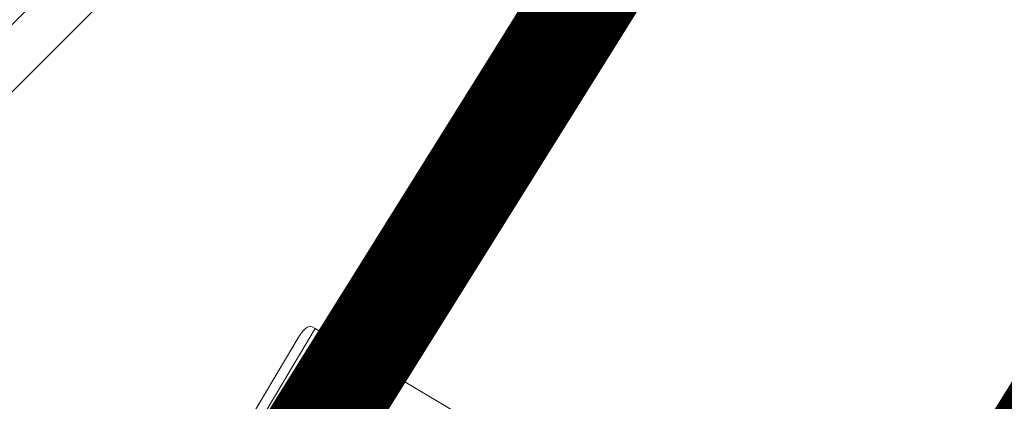
# Model space of a CAD drawing. Extents: x 136034 to 236954, y -2072984 to -2001704.
# Drawn here: x 162793 to 163376, y -2036820 to -2036594 of the extents above; entities that cross this region are included whole.
import ezdxf

# ---------------------------------------------------------------- set-up
doc = ezdxf.new("R2010")
doc.units = 0
doc.header["$LTSCALE"] = 1000
doc.linetypes.add('DASHDOT', pattern=[1, 0.5, -0.25, 0, -0.25])
doc.linetypes.add('HIDDEN2', pattern=[0.1875, 0.125, -0.0625])
doc.layers.get('0').update_dxf_attribs({"color": 9, "lineweight": 13})
for name, color, linetype, lineweight in [('GM-家具（活动）', 9, 'HIDDEN2', 13), ('M-VRF-LMG', 1, 'Continuous', 60), ('M-W-NJ', 3, 'DASHDOT', 35), ('算量', 1, 'Continuous', 13)]:
    doc.layers.add(name, color=color, linetype=linetype, lineweight=lineweight)

# ---------------------------------------------------------------- blocks, each defined once
blk = doc.blocks.new('5rw')
for p, q in [((5110.74, -24149.41), (5110.74, -21987.41)), ((5116.56, -24139.41), (5116.56, -21997.41)), ((5100.49, -24149.41), (5100.49, -24082.51)), ((5045.97, -24120.41), (5086.15, -24120.41)), ((5100.49, -24149.41), (4899.39, -24149.41)), ((5100.49, -24149.41), (5110.74, -24149.41)), ((5110.74, -24149.41), (5113.14, -24149.41))]:
    blk.add_line(p, q)
at = {"flags": 128}
for points in [[(5086.15, -24120.41), (5086.01, -24120.4), (5085.48, -24120.11), (5084.98, -24119.45), (5084.55, -24118.45), (5084.22, -24117.18), (5084.01, -24115.71), (5083.92, -24114.14), (5083.97, -24112.55), (5084.15, -24111.04), (5084.45, -24109.71)], [(5116.56, -24139.41), (5116.49, -24141.37), (5116.3, -24143.24), (5115.98, -24144.97), (5115.56, -24146.49), (5115.04, -24147.73), (5114.45, -24148.65), (5113.8, -24149.22), (5113.14, -24149.41)]]:
    blk.add_lwpolyline(points, dxfattribs=at)
blk.add_arc((5088.03, -24117.14), 1.76, 337.77779, 16.68378)
for points, knots in [([(5089.66, -24117.79), (5089.77, -24117.53), (5090.47, -24115.93), (5091.7, -24112.77), (5093.33, -24108.33), (5094.89, -24103.67), (5096.37, -24098.83), (5097.78, -24093.81), (5099.08, -24088.77), (5099.88, -24085.31), (5100.26, -24083.65)], [0, 0, 0, 0, 0.0271707, 0.1679056, 0.3085256, 0.4490359, 0.5894374, 0.7297313, 0.8699116, 1, 1, 1, 1]), ([(5100.15, -24083), (5099.41, -24086.13), (5097.94, -24092.39), (5095.41, -24101.09), (5092.7, -24109.28), (5090.71, -24114.19), (5089.72, -24116.64)], [0, 0, 0, 0, 0.249997, 0.5, 0.749998, 1, 1, 1, 1]), ([(5088.97, -24117.41), (5088.85, -24117.39), (5088.63, -24117.33), (5088.31, -24116.9), (5088.05, -24116.24), (5087.86, -24115.4), (5087.77, -24114.45), (5087.76, -24113.44), (5087.86, -24112.45), (5087.99, -24111.91), (5088.05, -24111.65)], [0, 0, 0, 0, 0.122444, 0.250003, 0.377566, 0.500002, 0.622438, 0.750003, 0.877561, 1, 1, 1, 1]), ([(5086.14, -24120.38), (5086.36, -24120.38), (5086.93, -24120.39), (5087.8, -24120.04), (5088.63, -24119.43), (5089.25, -24118.67), (5089.52, -24118.09), (5089.65, -24117.81)], [0, 0, 0, 0, 0.13131, 0.354342, 0.565284, 0.789674, 1, 1, 1, 1]), ([(5089.72, -24116.64), (5089.6, -24116.86), (5089.38, -24117.31), (5089.1, -24117.38), (5088.97, -24117.41)], [0, 0, 0, 0, 0.500018, 1, 1, 1, 1])]:
    blk.add_open_spline(points, degree=3, knots=knots)

msp = doc.modelspace()

# ---------------------------------------------------------------- hatches: boundary and pattern name
h = msp.add_hatch()
h.set_pattern_fill('ANSI31', color=256, scale=100)
h.paths.add_polyline_path([(164148.2, -2041298.72), (162279.07, -2044267.25), (166958.33, -2047181.8), (167155.3, -2046842.58), (167250.89, -2046902.32), (169321.79, -2043588.19), (167795.3, -2042634.33), (167371.37, -2043312.77)])
h.paths.add_polyline_path([(192611.03, -2055192.98), (189847.53, -2059615.49), (190097.29, -2060697.28), (192955.37, -2059983.36), (192829.68, -2059914.2), (194900.76, -2056623.76)])
edge = h.paths.add_edge_path()
edge.add_line((161874.27, -2023024.93), (160458.49, -2025314.66))
edge.add_line((160458.49, -2025314.66), (165927.57, -2028732.12))
edge.add_line((165927.57, -2028732.12), (167355.01, -2026447.74))
edge.add_line((167355.01, -2026447.74), (161875.14, -2023023.54))
at = {"layer": '算量', "ltscale": 0.390604}
h = msp.add_hatch(dxfattribs=at)
h.set_pattern_fill('JIS_LC_20A', color=0, scale=40)
h.paths.add_polyline_path([(177367.48, -2019902.7), (177264.24, -2019838.19), (172616.18, -2027276.64), (167753.18, -2035248.98)])
edge = h.paths.add_edge_path()
edge.add_line((177163.06, -2019822.56), (162369.47, -2044074.94))
edge.add_line((162369.47, -2044074.94), (152466.81, -2037787.47))
edge.add_line((152466.81, -2037787.47), (163799.04, -2019791.1))
edge.add_line((163799.04, -2019791.1), (165760.79, -2019791.1))
edge.add_line((165760.79, -2019791.1), (165765.68, -2019390.53))
edge.add_line((165765.68, -2019390.53), (176828.82, -2019217.03))
edge.add_line((176828.82, -2019217.03), (177171.52, -2019825.71))

# ---------------------------------------------------------------- linework, layer by layer
at = {"layer": 'M-VRF-LMG', "const_width": 60}
msp.add_lwpolyline([(161330.33, -2039458.45), (167176.72, -2030102.26)], dxfattribs=at)
at = {"layer": 'M-W-NJ', "ltscale": 0.5, "const_width": 35}
msp.add_lwpolyline([(159896.99, -2042416.49), (171702.55, -2023523.64)], dxfattribs=at)

# ---------------------------------------------------------------- block references
at = {"layer": 'GM-家具（活动）', "rotation": 149.2492197564386}
msp.add_blockref('5rw', (155012.23, -2060144.05), dxfattribs=at)

doc.saveas('drawing.dxf')
